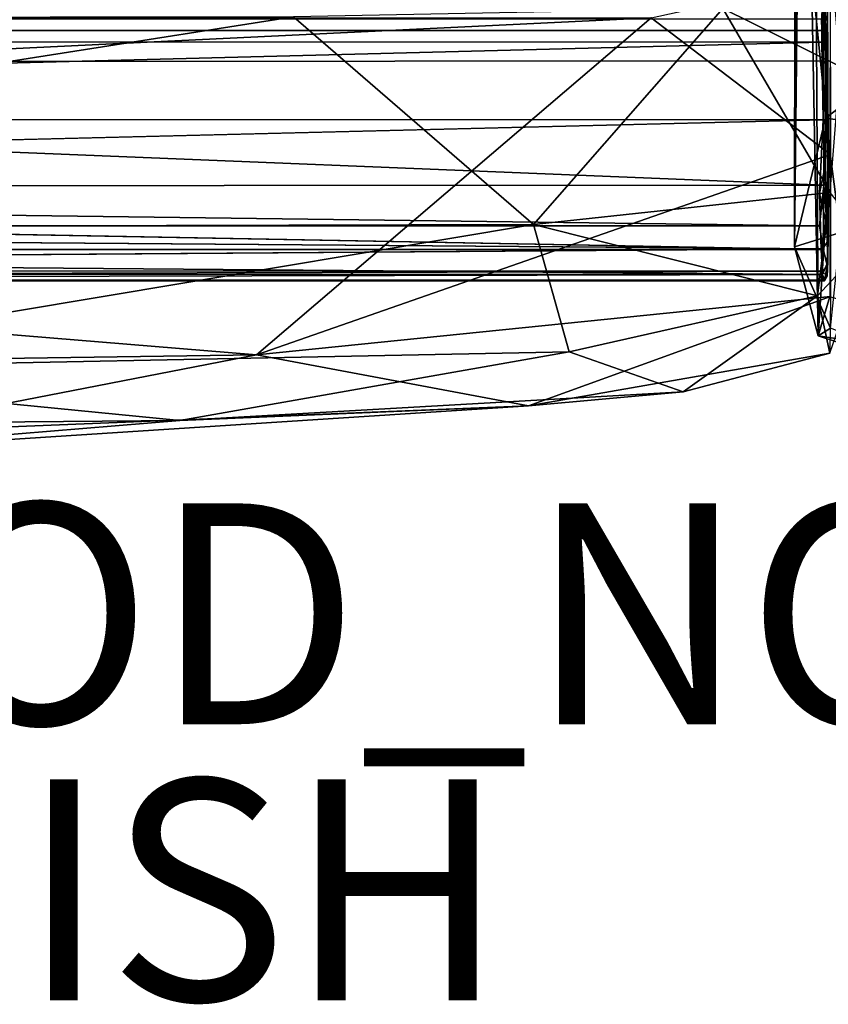
# Model space of a CAD drawing. Units: inches. Extents: x -0.4 to 61.7, y -14 to 32.1.
# Drawn here: x 19.9 to 27.3, y -6.5 to 2.4 of the extents above; entities that cross this region are included whole.
import ezdxf

# ---------------------------------------------------------------- set-up
doc = ezdxf.new("R2010")
doc.units = ezdxf.units.IN
doc.header["$MEASUREMENT"] = 0
for name, color, linetype in [('SEAT-CUSHIONUPHOLSTERY', 5, 'Continuous'), ('SEAT-FINISH', 7, 'Continuous'), ('SEAT-PROD_NO', 7, 'Continuous'), ('SEAT-SHELLUPHOLSTERY', 5, 'Continuous')]:
    doc.layers.add(name, color=color, linetype=linetype)
doc.styles.get("Standard").update_dxf_attribs({"font": 'arial.ttf'})

msp = doc.modelspace()

# ---------------------------------------------------------------- linework, layer by layer
at = {"layer": 'SEAT-CUSHIONUPHOLSTERY'}
for points in [[(26.9754, 23.0479, 11.5983), (26.9476, 0.3221, 13.6789), (27.1811, 21.892, 14.0172)], [(27.0366, 22.2422, 10.2128), (26.9476, 0.3221, 13.6789), (26.9754, 23.0479, 11.5983)], [(27.1639, -0.485, 12.0022), (26.9476, 0.3221, 13.6789), (27.0366, 22.2422, 10.2128)], [(27.0366, 22.2422, 10.2128), (27.1032, 2.8198, 11.4178), (27.1639, -0.485, 12.0022)], [(27.1811, 21.892, 14.0172), (26.9476, 0.3221, 13.6789), (27.2288, 1.4864, 15.7216)], [(27.407, 12.742, 15.2596), (27.1811, 21.892, 14.0172), (27.2288, 1.4864, 15.7216)], [(26.6274, 10.6828, 15.6139), (27.3613, 1.9548, 15.695), (27.2721, 19.5677, 14.4182)], [(27.2288, 1.4864, 15.7216), (28.6006, 2.5305, 16.2764), (27.407, 12.742, 15.2596)], [(27.3613, 1.9548, 15.695), (26.6274, 10.6828, 15.6139), (26.3002, 2.4802, 16.2023)], [(27.2721, 2.7383, 10.724), (27.2683, 1.1538, 10.8794), (27.1032, 2.8198, 11.4178)], [(27.1032, 2.8198, 11.4178), (27.2683, 1.1538, 10.8794), (27.1639, -0.485, 12.0022)], [(25.6511, 2.396, 10.8004), (27.2721, 2.7507, 10.7227), (27.2753, 1.1573, 10.8791)], [(27.2288, 1.4864, 15.7216), (29.731, 1.1504, 16.1717), (28.6006, 2.5305, 16.2764)], [(24.5845, 0.5254, 15.9846), (26.3002, 2.4802, 16.2023), (22.4132, 2.4054, 16.6106)], [(26.3002, 2.4802, 16.2023), (24.5845, 0.5254, 15.9846), (27.2713, 0.8128, 15.5429)], [(27.2713, 0.8128, 15.5429), (27.3613, 1.9548, 15.695), (26.3002, 2.4802, 16.2023)], [(0.0248, 1.1573, 10.8791), (1.6499, 2.3957, 10.7969), (25.6511, 2.396, 10.8004)], [(25.6511, 2.396, 10.8004), (22.0778, -0.6544, 11.1648), (0.0248, 1.1573, 10.8791)], [(10.1861, 0.4863, 16.1072), (22.4132, 2.4054, 16.6106), (4.7931, 2.3814, 16.6015)], [(24.5845, 0.5254, 15.9846), (22.4132, 2.4054, 16.6106), (10.1861, 0.4863, 16.1072)], [(22.0778, -0.6544, 11.1648), (25.6511, 2.396, 10.8004), (27.2753, 1.1573, 10.8791)], [(27.2288, 1.4864, 15.7216), (26.9476, 0.3221, 13.6789), (27.3645, 0.4526, 15.4289)], [(27.3645, 0.4526, 15.4289), (29.731, 1.1504, 16.1717), (27.2288, 1.4864, 15.7216)], [(22.0778, -0.6544, 11.1648), (4.6318, -0.9063, 11.32), (0.0248, 1.1573, 10.8791)], [(27.2753, 1.1573, 10.8791), (27.2751, -0.1266, 11.3058), (22.0778, -0.6544, 11.1648)], [(27.269, -0.1289, 11.3054), (27.1639, -0.485, 12.0022), (27.2683, 1.1538, 10.8794)], [(24.5845, 0.5254, 15.9846), (27.1568, -0.1226, 14.8397), (27.2713, 0.8128, 15.5429)], [(27.6181, 0.3729, 13.6071), (27.2713, 0.8128, 15.5429), (27.1568, -0.1226, 14.8397)], [(10.1861, 0.4863, 16.1072), (16.7177, -0.7926, 15.1956), (24.5845, 0.5254, 15.9846)], [(24.5845, 0.5254, 15.9846), (16.7177, -0.7926, 15.1956), (24.9082, -0.6281, 14.8485)], [(27.1568, -0.1226, 14.8397), (24.5845, 0.5254, 15.9846), (24.9082, -0.6281, 14.8485)], [(27.2747, -0.4158, 14.0295), (27.3645, 0.4526, 15.4289), (26.9476, 0.3221, 13.6789)], [(27.6181, 0.3729, 13.6071), (27.1568, -0.1226, 14.8397), (27.2672, -0.6395, 12.8404)], [(26.9476, 0.3221, 13.6789), (27.1639, -0.485, 12.0022), (27.2747, -0.4158, 14.0295)], [(22.0778, -0.6544, 11.1648), (27.2751, -0.1266, 11.3058), (24.5401, -1.1161, 11.9023)], [(27.2672, -0.6395, 12.8404), (24.5401, -1.1161, 11.9023), (27.2751, -0.1266, 11.3058)], [(25.9401, -0.991, 12.922), (27.1568, -0.1226, 14.8397), (24.9082, -0.6281, 14.8485)], [(27.1568, -0.1226, 14.8397), (25.9401, -0.991, 12.922), (27.2672, -0.6395, 12.8404)], [(29.5378, -0.8472, 11.5014), (27.1639, -0.485, 12.0022), (27.269, -0.1289, 11.3054)], [(27.2747, -0.4158, 14.0295), (27.1639, -0.485, 12.0022), (28.8015, -1.0195, 13.0901)], [(29.5378, -0.8472, 11.5014), (28.8015, -1.0195, 13.0901), (27.1639, -0.485, 12.0022)], [(4.6318, -0.9063, 11.32), (22.0778, -0.6544, 11.1648), (18.4279, -1.364, 11.626)], [(21.3832, -1.2489, 14.0183), (24.9082, -0.6281, 14.8485), (16.7177, -0.7926, 15.1956)], [(22.0778, -0.6544, 11.1648), (24.5401, -1.1161, 11.9023), (18.4279, -1.364, 11.626)], [(21.3832, -1.2489, 14.0183), (25.9401, -0.991, 12.922), (24.9082, -0.6281, 14.8485)], [(25.9401, -0.991, 12.922), (24.5401, -1.1161, 11.9023), (27.2672, -0.6395, 12.8404)], [(16.7177, -0.7926, 15.1956), (7.688, -1.369, 13.8831), (21.3832, -1.2489, 14.0183)], [(24.5401, -1.1161, 11.9023), (25.9401, -0.991, 12.922), (21.3832, -1.2489, 14.0183)], [(17.2808, -1.5872, 12.2958), (24.5401, -1.1161, 11.9023), (21.3832, -1.2489, 14.0183)], [(18.4279, -1.364, 11.626), (24.5401, -1.1161, 11.9023), (17.2808, -1.5872, 12.2958)], [(7.688, -1.369, 13.8831), (17.2808, -1.5872, 12.2958), (21.3832, -1.2489, 14.0183)]]:
    msp.add_3dface(points, dxfattribs=at)
at = {"layer": 'SEAT-SHELLUPHOLSTERY'}
for points, invisible_edges in [([(27.2519, 1.9513, 9.5476), (27.2404, 3.8538, 9.3319), (27.2516, 4.0521, 10.0182)], 12), ([(27.2519, 1.9513, 9.5476), (27.2484, 2.5107, 10.6115), (27.2444, 2.3752, 10.5945)], 1), ([(0.069, 2.3833, 10.6306), (0.0656, 2.2799, 10.6719), (27.1957, 2.281, 10.6719)], 12), ([(27.1943, 2.3838, 10.6305), (0.069, 2.3833, 10.6306), (27.1957, 2.281, 10.6719)], 2), ([(27.2476, 2.2525, 10.644), (27.2519, 1.9513, 9.5476), (27.2444, 2.3752, 10.5945)], 1), ([(0.0656, 2.2799, 10.6719), (0.0659, 2.1805, 10.8056), (27.1957, 2.281, 10.6719)], 2), ([(27.1973, 2.1758, 10.8077), (27.1957, 2.281, 10.6719), (0.0659, 2.1805, 10.8056)], 2), ([(27.2476, 2.2525, 10.644), (27.2526, 0.8935, 9.7397), (27.2519, 1.9513, 9.5476)], 13), ([(27.25, 2.1606, 10.7728), (27.2526, 0.8935, 9.7397), (27.2476, 2.2525, 10.644)], 2), ([(27.2079, 1.4716, 10.8452), (0.0883, 0.8055, 10.7909), (27.1749, 0.8055, 10.7909)], 2), ([(27.1902, 0.297, 10.6472), (27.1749, 0.8055, 10.7909), (0.0883, 0.8055, 10.7909)], 2), ([(0.0538, 0.3188, 9.9173), (0.0883, 0.5126, 9.8125), (27.2083, 0.3031, 9.9249)], 12), ([(0.0657, 0.1048, 10.083), (0.0538, 0.3188, 9.9173), (27.2083, 0.3031, 9.9249)], 2)]:
    msp.add_3dface(points, dxfattribs=dict(at, invisible_edges=invisible_edges))
for points in [[(0.0825, 3.8519, 9.2934), (27.1933, 3.8294, 9.2936), (27.211, 2.0045, 9.4884), (0.0395, 1.9838, 9.4963)], [(27.211, 2.0045, 9.4884), (27.1933, 3.8294, 9.2936), (27.2404, 3.8538, 9.3319)], [(27.2519, 1.9513, 9.5476), (27.211, 2.0045, 9.4884), (27.2404, 3.8538, 9.3319)], [(27.1955, 2.4921, 10.6497), (27.2444, 2.3752, 10.5945), (27.2484, 2.5107, 10.6115)], [(27.2444, 2.3752, 10.5945), (27.1955, 2.4921, 10.6497), (27.1943, 2.3838, 10.6305)], [(27.1957, 2.281, 10.6719), (27.2476, 2.2525, 10.644), (27.1943, 2.3838, 10.6305)], [(27.2444, 2.3752, 10.5945), (27.1943, 2.3838, 10.6305), (27.2476, 2.2525, 10.644)], [(27.1957, 2.281, 10.6719), (27.1973, 2.1758, 10.8077), (27.25, 2.1606, 10.7728)], [(27.1957, 2.281, 10.6719), (27.25, 2.1606, 10.7728), (27.2476, 2.2525, 10.644)], [(27.1973, 2.1758, 10.8077), (0.0659, 2.1805, 10.8056), (0.0535, 1.4788, 10.8442)], [(27.2079, 1.4716, 10.8452), (27.1973, 2.1758, 10.8077), (0.0535, 1.4788, 10.8442)], [(27.2079, 1.4716, 10.8452), (27.25, 2.1606, 10.7728), (27.1973, 2.1758, 10.8077)], [(27.25, 2.1606, 10.7728), (27.2079, 1.4716, 10.8452), (27.2252, 1.0528, 10.8086)], [(27.2252, 1.0528, 10.8086), (27.245, 0.4955, 10.6874), (27.25, 2.1606, 10.7728)], [(27.2526, 0.8935, 9.7397), (27.25, 2.1606, 10.7728), (27.245, 0.4955, 10.6874)], [(0.0395, 1.9838, 9.4963), (27.211, 2.0045, 9.4884), (27.2146, 0.8794, 9.691)], [(0.0664, 0.8645, 9.6898), (0.0395, 1.9838, 9.4963), (27.2146, 0.8794, 9.691)], [(27.2146, 0.8794, 9.691), (27.211, 2.0045, 9.4884), (27.2519, 1.9513, 9.5476)], [(27.2519, 1.9513, 9.5476), (27.2526, 0.8935, 9.7397), (27.2146, 0.8794, 9.691)], [(27.2079, 1.4716, 10.8452), (0.0535, 1.4788, 10.8442), (0.0883, 0.8055, 10.7909)], [(27.2079, 1.4716, 10.8452), (27.1749, 0.8055, 10.7909), (27.2252, 1.0528, 10.8086)], [(27.245, 0.4955, 10.6874), (27.2252, 1.0528, 10.8086), (27.1749, 0.8055, 10.7909)], [(27.2146, 0.8794, 9.691), (27.2526, 0.8935, 9.7397), (27.2524, 0.384, 9.9423)], [(27.245, 0.4955, 10.6874), (27.2524, 0.384, 9.9423), (27.2526, 0.8935, 9.7397)], [(0.0664, 0.8645, 9.6898), (27.2146, 0.8794, 9.691), (27.1749, 0.5126, 9.8125)], [(0.0883, 0.5126, 9.8125), (0.0664, 0.8645, 9.6898), (27.1749, 0.5126, 9.8125)], [(27.1902, 0.297, 10.6472), (0.0883, 0.8055, 10.7909), (0.0717, 0.2975, 10.6458)], [(27.2146, 0.8794, 9.691), (27.2083, 0.3031, 9.9249), (27.1749, 0.5126, 9.8125)], [(27.1749, 0.8055, 10.7909), (27.1902, 0.297, 10.6472), (27.245, 0.4955, 10.6874)], [(27.2524, 0.384, 9.9423), (27.2083, 0.3031, 9.9249), (27.2146, 0.8794, 9.691)], [(27.1749, 0.5126, 9.8125), (27.2083, 0.3031, 9.9249), (0.0883, 0.5126, 9.8125)], [(27.1902, 0.297, 10.6472), (27.2501, 0.1857, 10.5341), (27.245, 0.4955, 10.6874)], [(27.2471, 0.1419, 10.1025), (27.2524, 0.384, 9.9423), (27.245, 0.4955, 10.6874)], [(27.2471, 0.1419, 10.1025), (27.245, 0.4955, 10.6874), (27.2501, 0.1857, 10.5341)], [(27.2524, 0.384, 9.9423), (27.2471, 0.1419, 10.1025), (27.2083, 0.3031, 9.9249)], [(27.2028, 0.073, 10.4863), (0.0717, 0.2975, 10.6458), (0.0571, 0.0811, 10.4932)], [(27.1951, 0.1025, 10.0847), (0.0657, 0.1048, 10.083), (27.2083, 0.3031, 9.9249)], [(27.1902, 0.297, 10.6472), (0.0717, 0.2975, 10.6458), (27.2028, 0.073, 10.4863)], [(27.2028, 0.073, 10.4863), (27.2501, 0.1857, 10.5341), (27.1902, 0.297, 10.6472)], [(27.1951, 0.1025, 10.0847), (27.2083, 0.3031, 9.9249), (27.2471, 0.1419, 10.1025)], [(27.2501, 0.1857, 10.5341), (27.2028, 0.073, 10.4863), (27.2211, 0.0155, 10.3601)], [(27.2501, 0.1857, 10.5341), (27.2211, 0.0155, 10.3601), (27.2448, 0.0575, 10.2188)], [(27.2501, 0.1857, 10.5341), (27.2448, 0.0575, 10.2188), (27.2471, 0.1419, 10.1025)], [(0.0443, 0.0287, 10.2143), (0.0657, 0.1048, 10.083), (27.1951, 0.1025, 10.0847)], [(27.1941, 0.0215, 10.2131), (0.0443, 0.0287, 10.2143), (27.1951, 0.1025, 10.0847)], [(27.2448, 0.0575, 10.2188), (27.1941, 0.0215, 10.2131), (27.1951, 0.1025, 10.0847)], [(27.1951, 0.1025, 10.0847), (27.2471, 0.1419, 10.1025), (27.2448, 0.0575, 10.2188)], [(0.0443, 0.0287, 10.2143), (27.1941, 0.0215, 10.2131), (27.2211, 0.0155, 10.3601)], [(0.0665, 0.0081, 10.3655), (0.0443, 0.0287, 10.2143), (27.2211, 0.0155, 10.3601)], [(27.2028, 0.073, 10.4863), (0.0571, 0.0811, 10.4932), (0.0665, 0.0081, 10.3655)], [(27.2211, 0.0155, 10.3601), (27.2028, 0.073, 10.4863), (0.0665, 0.0081, 10.3655)], [(27.2211, 0.0155, 10.3601), (27.1941, 0.0215, 10.2131), (27.2448, 0.0575, 10.2188)]]:
    msp.add_3dface(points, dxfattribs=at)

# ---------------------------------------------------------------- texts
at = {"layer": 'SEAT-FINISH'}
msp.add_attdef('FINISH', (15.653, -6.5), '', height=2, dxfattribs=at)
at = {"layer": 'SEAT-PROD_NO', "flags": 8}
msp.add_attdef('PROD_NO', (15.653, -4), 'CCL802L4', height=2, dxfattribs=at)

doc.saveas('drawing.dxf')
